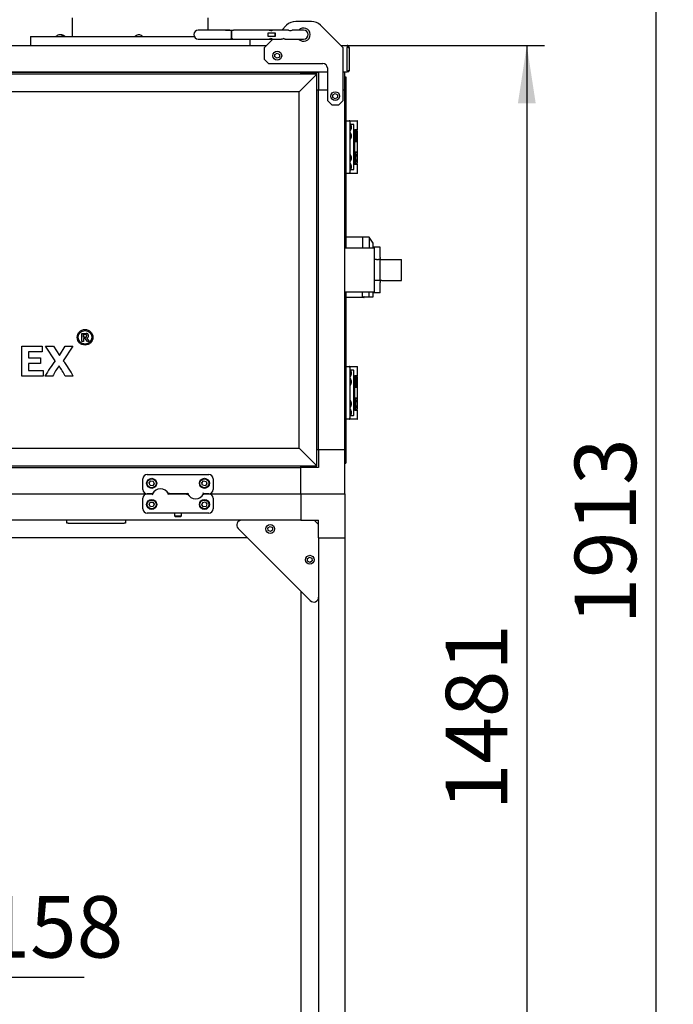
# Model space of a CAD drawing. Units: millimetres. Extents: x 0 to 428, y 0 to 297.
# Drawn here: x 284 to 322, y 180 to 236 of the extents above; entities that cross this region are included whole.
import ezdxf

# ---------------------------------------------------------------- set-up
doc = ezdxf.new("R2010")
doc.units = ezdxf.units.MM
doc.linetypes.add('SLD-Сплошная', pattern=[0])
doc.layers.add('FORMAT', color=7, linetype='SLD-Сплошная')
doc.styles.add('SLDTEXTSTYLE0', font='GOST')
doc.styles.add('SLDTEXTSTYLE5', font='GOST')
doc.dimstyles.new('SLDDIMSTYLE1', dxfattribs={"dimtxt": 3.5, "dimasz": 3.302, "dimexe": 0, "dimexo": 0.0625, "dimgap": 0.875, "dimtad": 2, "dimdec": 0, "dimlfac": 20, "dimrnd": 1e-09, "dimzin": 12, "dimdsep": 46, "dimtxsty": 'SLDTEXTSTYLE0', "dimsah": 1, "dimcen": 0.09, "dimadec": 0, "dimazin": 3, "dimtfac": 1, "dimtdec": 0, "dimtofl": 0, "dimtmove": 0, "dimatfit": 3, "dimfxl": 0, "dimfrac": 2, "dimtolj": 1, "dimtzin": 12, "dimarcsym": 0})

# ---------------------------------------------------------------- blocks, each defined once
blk = doc.blocks.new('_D_4')
at = {"layer": 'FORMAT'}
for p, q in [((274.994, 256.519), (321.663, 256.519)), ((320.663, 256.519), (320.663, 160.869)), ((300.468, 160.869), (321.663, 160.869))]:
    blk.add_line(p, q, dxfattribs=at)
for points in [[(320.663, 256.519), (320.155, 253.217), (321.171, 253.217)], [(320.663, 160.869), (321.171, 164.171), (320.155, 164.171)]]:
    blk.add_solid(points, dxfattribs=at)
at = {"layer": 'FORMAT', "insert": (316.049, 201.928), "char_height": 3.5, "attachment_point": 1, "rotation": 90, "style": 'SLDTEXTSTYLE5'}
blk.add_mtext('1913', dxfattribs=at)
blk = doc.blocks.new('_D_6')
at = {"layer": 'FORMAT'}
for p, q in [((303.093, 234.904), (314.323, 234.904)), ((313.323, 234.904), (313.323, 160.869)), ((300.468, 160.869), (314.323, 160.869))]:
    blk.add_line(p, q, dxfattribs=at)
for points in [[(313.323, 234.904), (312.815, 231.602), (313.831, 231.602)], [(313.323, 160.869), (313.831, 164.171), (312.815, 164.171)]]:
    blk.add_solid(points, dxfattribs=at)
at = {"layer": 'FORMAT', "insert": (308.709, 191.354), "char_height": 3.5, "attachment_point": 1, "rotation": 90, "style": 'SLDTEXTSTYLE5'}
blk.add_mtext('1481', dxfattribs=at)
blk = doc.blocks.new('_D_8')
at = {"layer": 'FORMAT'}
for p, q in [((267.668, 181.852), (275.568, 181.852)), ((275.568, 181.852), (288.117, 181.852))]:
    blk.add_line(p, q, dxfattribs=at)
for points in [[(267.668, 181.852), (270.97, 181.344), (270.97, 182.36)], [(275.568, 181.852), (272.266, 182.36), (272.266, 181.344)]]:
    blk.add_solid(points, dxfattribs=at)
at = {"layer": 'FORMAT', "char_height": 3.5, "attachment_point": 1, "style": 'SLDTEXTSTYLE5'}
for s, insert in [('%%c', (277.32, 186.466)), ('158', (282.395, 186.466))]:
    blk.add_mtext(s, dxfattribs=dict(at, insert=insert))

msp = doc.modelspace()

# ---------------------------------------------------------------- linework, layer by layer
at = {"color": 7, "linetype": 'SLD-Сплошная', "lineweight": 25}
for p, q in [((287.443, 236.469), (287.443, 235.404)), ((295.193, 235.769), (295.193, 236.469)), ((299.648, 236.05), (299.368, 235.769)), ((301.057, 236.269), (300.178, 236.269)), ((302.868, 234.769), (301.587, 236.05)), ((286.783, 235.5), (286.683, 235.5)), ((286.834, 235.5), (286.783, 235.5)), ((286.86, 235.5), (286.834, 235.5)), ((291.291, 235.5), (291.191, 235.5)), ((296.024, 235.769), (294.618, 235.769)), ((296.024, 235.771), (295.193, 235.771)), ((296.074, 235.771), (296.024, 235.771)), ((296.074, 235.769), (296.024, 235.769)), ((296.074, 235.771), (296.074, 235.771)), ((296.074, 235.769), (296.074, 235.769)), ((296.421, 235.769), (296.074, 235.769)), ((296.421, 235.771), (296.156, 235.771)), ((296.166, 235.771), (296.619, 235.771)), ((296.166, 235.769), (296.619, 235.769)), ((296.473, 235.77), (296.474, 235.769)), ((296.605, 235.769), (296.619, 235.771)), ((298.573, 235.77), (296.619, 235.771)), ((298.572, 235.769), (296.619, 235.769)), ((298.654, 235.769), (298.572, 235.769)), ((298.572, 235.769), (298.572, 235.769)), ((298.654, 235.77), (298.573, 235.77)), ((298.573, 235.77), (298.573, 235.77)), ((298.601, 235.619), (298.781, 235.619)), ((298.85, 235.77), (298.655, 235.77)), ((298.85, 235.769), (298.657, 235.769)), ((298.781, 235.619), (298.998, 235.619)), ((299.764, 235.769), (298.85, 235.769)), ((299.368, 235.77), (298.851, 235.77)), ((298.998, 235.619), (298.998, 235.619)), ((298.998, 235.619), (298.998, 235.419)), ((300.618, 235.769), (299.962, 235.769)), ((300.618, 235.769), (300.338, 235.769)), ((285.068, 235.404), (285.068, 234.904)), ((285.068, 235.404), (294.363, 235.404)), ((294.363, 235.404), (294.396, 235.404)), ((294.618, 235.269), (296.024, 235.269)), ((296.024, 235.269), (296.074, 235.269)), ((296.074, 235.269), (296.074, 235.269)), ((296.074, 235.269), (296.421, 235.269)), ((296.421, 235.269), (296.619, 235.269)), ((296.619, 235.269), (298.572, 235.269)), ((297.568, 234.904), (297.568, 235.269)), ((298.868, 235.269), (298.368, 234.769)), ((298.572, 235.269), (298.654, 235.269)), ((298.572, 235.269), (298.572, 235.269)), ((298.781, 235.419), (298.601, 235.419)), ((298.654, 235.269), (298.851, 235.269)), ((298.998, 235.419), (298.781, 235.419)), ((298.851, 235.269), (299.367, 235.269)), ((299.564, 235.269), (299.962, 235.269)), ((299.962, 235.269), (300.618, 235.269)), ((258.933, 234.904), (298.503, 234.904)), ((298.368, 234.769), (298.368, 234.119)), ((298.988, 234.395), (299.118, 234.469)), ((298.988, 234.245), (298.988, 234.395)), ((299.118, 234.469), (299.248, 234.394)), ((299.248, 234.394), (299.247, 234.244)), ((302.733, 234.904), (303.093, 234.904)), ((302.868, 231.769), (302.868, 234.769)), ((303.093, 234.904), (303.093, 234.794)), ((303.093, 233.464), (303.093, 234.794)), ((303.163, 234.794), (303.093, 234.794)), ((303.163, 234.794), (303.203, 234.794)), ((303.203, 234.794), (303.203, 233.464)), ((298.368, 234.119), (298.618, 233.869)), ((298.618, 233.869), (301.718, 233.869)), ((299.117, 234.169), (298.988, 234.245)), ((299.247, 234.244), (299.117, 234.169)), ((255.468, 233.404), (301.968, 233.404)), ((301.368, 233.269), (256.068, 233.269)), ((300.468, 233.369), (256.968, 233.369)), ((301.368, 233.269), (300.368, 232.269)), ((300.468, 233.404), (300.468, 233.369)), ((300.468, 233.369), (301.468, 233.369)), ((300.468, 233.269), (300.468, 233.369)), ((301.368, 210.969), (301.368, 233.269)), ((301.468, 233.369), (301.468, 232.369)), ((301.968, 233.619), (301.968, 231.769)), ((302.868, 233.404), (303.093, 233.404)), ((302.968, 232.369), (302.968, 233.404)), ((303.093, 233.464), (303.093, 233.404)), ((303.093, 233.464), (303.163, 233.464)), ((303.203, 233.464), (303.163, 233.464)), ((302.968, 233.119), (303.022, 233.119)), ((303.022, 233.119), (303.022, 223.384)), ((300.368, 232.269), (257.068, 232.269)), ((300.368, 211.969), (300.368, 232.269)), ((301.368, 232.369), (301.468, 232.369)), ((301.468, 232.369), (301.968, 232.369)), ((301.468, 211.869), (301.468, 232.369)), ((302.288, 232.095), (302.418, 232.169)), ((302.418, 232.169), (302.548, 232.094)), ((302.868, 232.369), (302.968, 232.369)), ((302.968, 211.869), (302.968, 232.369)), ((301.968, 231.769), (302.218, 231.519)), ((302.288, 231.945), (302.288, 232.095)), ((302.417, 231.869), (302.288, 231.945)), ((302.547, 231.944), (302.417, 231.869)), ((302.548, 232.094), (302.547, 231.944)), ((302.618, 231.519), (302.868, 231.769)), ((302.218, 231.519), (302.618, 231.519)), ((303.022, 230.619), (303.218, 230.619)), ((303.219, 230.619), (303.664, 230.619)), ((303.243, 230.594), (303.243, 227.644)), ((303.664, 230.619), (303.668, 230.619)), ((303.693, 230.094), (303.693, 230.594)), ((303.465, 230.407), (303.295, 230.407)), ((303.473, 227.882), (303.473, 230.357)), ((303.509, 229.994), (303.509, 228.244)), ((303.525, 230.044), (303.511, 230.044)), ((303.517, 228.244), (303.517, 229.994)), ((303.688, 230.094), (303.525, 230.094)), ((303.525, 230.044), (303.568, 230.044)), ((303.53, 230.044), (303.53, 230.094)), ((303.568, 230.044), (303.568, 229.419)), ((303.568, 230.044), (303.655, 230.044)), ((303.655, 230.044), (303.688, 230.044)), ((303.693, 230.094), (303.688, 230.094)), ((303.688, 230.044), (303.693, 230.044)), ((303.693, 228.194), (303.693, 230.044)), ((303.636, 229.419), (303.568, 229.419)), ((303.664, 229.761), (303.664, 229.794)), ((303.664, 229.694), (303.664, 229.761)), ((303.636, 228.819), (303.568, 228.819)), ((303.568, 228.194), (303.568, 228.819)), ((303.525, 228.194), (303.511, 228.194)), ((303.568, 228.194), (303.525, 228.194)), ((303.53, 228.144), (303.53, 228.194)), ((303.568, 228.194), (303.655, 228.194)), ((303.688, 228.194), (303.655, 228.194)), ((303.664, 228.494), (303.664, 228.544)), ((303.664, 228.444), (303.664, 228.494)), ((303.693, 228.194), (303.688, 228.194)), ((303.295, 227.832), (303.465, 227.832)), ((303.525, 228.144), (303.688, 228.144)), ((303.688, 228.144), (303.693, 228.144)), ((303.693, 227.644), (303.693, 228.144)), ((303.218, 227.619), (303.022, 227.619)), ((303.664, 227.619), (303.219, 227.619)), ((303.668, 227.619), (303.664, 227.619)), ((303.971, 223.994), (303.022, 223.994)), ((304.346, 223.994), (303.971, 223.994)), ((302.968, 223.384), (304.643, 223.384)), ((304.971, 223.419), (304.571, 223.419)), ((304.643, 223.384), (304.643, 223.259)), ((304.643, 223.259), (304.643, 220.979)), ((304.761, 222.719), (304.643, 222.719)), ((304.761, 222.719), (304.888, 222.719)), ((304.953, 222.719), (304.888, 222.719)), ((304.972, 221.474), (304.972, 222.764)), ((304.972, 222.719), (305.073, 222.719)), ((305.073, 222.719), (306.196, 222.719)), ((306.196, 221.519), (306.196, 222.719)), ((304.761, 221.519), (304.643, 221.519)), ((304.888, 221.519), (304.761, 221.519)), ((304.953, 221.519), (304.888, 221.519)), ((305.073, 221.519), (304.972, 221.519)), ((305.073, 221.519), (306.196, 221.519)), ((304.643, 220.979), (304.643, 220.854)), ((304.643, 220.854), (302.968, 220.854)), ((303.022, 220.854), (303.022, 211.119)), ((304.047, 220.544), (303.022, 220.544)), ((303.972, 220.594), (304.347, 220.594)), ((304.971, 220.819), (304.571, 220.819)), ((287.997, 218.507), (288.237, 218.507)), ((287.997, 218.042), (287.997, 218.507)), ((288.082, 218.452), (288.197, 218.452)), ((288.082, 218.285), (288.082, 218.452)), ((288.187, 218.285), (288.082, 218.285)), ((288.177, 218.217), (288.082, 218.217)), ((288.082, 218.217), (288.082, 218.042)), ((288.309, 218.042), (288.177, 218.217)), ((288.269, 218.24), (288.418, 218.042)), ((284.577, 216.069), (284.577, 217.772)), ((284.577, 217.772), (285.727, 217.772)), ((285.727, 217.772), (285.727, 217.451)), ((286.467, 216.952), (285.919, 217.772)), ((285.919, 217.772), (286.384, 217.772)), ((286.384, 217.772), (286.715, 217.241)), ((286.715, 217.241), (287.04, 217.772)), ((287.477, 217.772), (286.937, 216.947)), ((287.04, 217.772), (287.477, 217.772)), ((288.082, 218.042), (287.997, 218.042)), ((288.418, 218.042), (288.309, 218.042)), ((285.727, 217.451), (284.96, 217.451)), ((284.96, 217.451), (284.96, 217.116)), ((284.96, 217.116), (285.641, 217.116)), ((285.641, 217.116), (285.641, 216.801)), ((285.641, 216.801), (284.96, 216.801)), ((284.96, 216.801), (284.96, 216.391)), ((303.022, 216.619), (303.218, 216.619)), ((303.219, 216.619), (303.664, 216.619)), ((303.243, 216.594), (303.243, 213.644)), ((303.664, 216.619), (303.668, 216.619)), ((303.693, 216.094), (303.693, 216.594)), ((285.784, 216.069), (284.577, 216.069)), ((284.96, 216.391), (285.784, 216.391)), ((285.784, 216.391), (285.784, 216.069)), ((286.332, 216.069), (285.894, 216.069)), ((287.504, 216.069), (287.045, 216.069)), ((303.465, 216.407), (303.295, 216.407)), ((303.473, 213.882), (303.473, 216.357)), ((303.509, 215.994), (303.509, 214.244)), ((303.525, 216.044), (303.511, 216.044)), ((303.517, 214.244), (303.517, 215.994)), ((303.688, 216.094), (303.525, 216.094)), ((303.525, 216.044), (303.568, 216.044)), ((303.53, 216.044), (303.53, 216.094)), ((303.568, 216.044), (303.568, 215.419)), ((303.568, 216.044), (303.655, 216.044)), ((303.655, 216.044), (303.688, 216.044)), ((303.693, 216.094), (303.688, 216.094)), ((303.688, 216.044), (303.693, 216.044)), ((303.693, 214.194), (303.693, 216.044)), ((303.636, 215.419), (303.568, 215.419)), ((303.664, 215.744), (303.664, 215.794)), ((303.664, 215.694), (303.664, 215.744)), ((303.636, 214.819), (303.568, 214.819)), ((303.568, 214.194), (303.568, 214.819)), ((303.525, 214.194), (303.511, 214.194)), ((303.568, 214.194), (303.525, 214.194)), ((303.53, 214.144), (303.53, 214.194)), ((303.568, 214.194), (303.655, 214.194)), ((303.688, 214.194), (303.655, 214.194)), ((303.664, 214.494), (303.664, 214.544)), ((303.664, 214.444), (303.664, 214.494)), ((303.693, 214.194), (303.688, 214.194)), ((303.218, 213.619), (303.022, 213.619)), ((303.664, 213.619), (303.219, 213.619)), ((303.295, 213.832), (303.465, 213.832)), ((303.525, 214.144), (303.688, 214.144)), ((303.668, 213.619), (303.664, 213.619)), ((303.688, 214.144), (303.693, 214.144)), ((303.693, 213.644), (303.693, 214.144)), ((257.068, 211.969), (300.368, 211.969)), ((300.368, 211.969), (301.368, 210.969)), ((301.468, 211.869), (301.368, 211.869)), ((302.968, 211.869), (301.468, 211.869)), ((301.468, 211.869), (301.468, 210.869)), ((302.968, 209.369), (302.968, 211.869)), ((256.068, 210.969), (301.368, 210.969)), ((256.968, 210.869), (300.468, 210.869)), ((300.468, 210.869), (300.468, 210.969)), ((300.468, 209.369), (300.468, 210.869)), ((301.468, 210.869), (300.468, 210.869)), ((302.968, 211.119), (303.022, 211.119)), ((291.718, 210.469), (295.218, 210.469)), ((291.468, 209.619), (291.468, 210.219)), ((291.819, 209.991), (291.913, 210.109)), ((291.875, 209.852), (291.819, 209.991)), ((292.023, 209.83), (291.875, 209.852)), ((291.913, 210.109), (292.061, 210.087)), ((292.116, 209.947), (292.023, 209.83)), ((292.061, 210.087), (292.116, 209.947)), ((294.821, 209.999), (294.92, 210.111)), ((294.868, 209.857), (294.821, 209.999)), ((295.015, 209.827), (294.868, 209.857)), ((294.92, 210.111), (295.067, 210.082)), ((295.115, 209.939), (295.015, 209.827)), ((295.067, 210.082), (295.115, 209.939)), ((295.468, 210.219), (295.468, 209.619)), ((265.718, 209.369), (291.718, 209.369)), ((292.01, 209.369), (291.718, 209.369)), ((291.718, 209.369), (292.005, 209.369)), ((292.014, 209.369), (292.01, 209.369)), ((292.01, 209.369), (292.014, 209.369)), ((292.922, 209.369), (292.921, 209.37)), ((292.921, 209.369), (294.014, 209.369)), ((294.015, 209.369), (292.922, 209.369)), ((294.014, 209.369), (294.015, 209.369)), ((294.014, 209.369), (294.014, 209.369)), ((294.925, 209.369), (294.922, 209.369)), ((294.925, 209.369), (295.218, 209.369)), ((295.218, 209.369), (294.931, 209.369)), ((295.218, 209.369), (300.468, 209.369)), ((300.468, 209.369), (300.468, 207.869)), ((300.468, 209.369), (302.968, 209.369)), ((302.968, 209.369), (302.968, 206.869)), ((291.468, 208.519), (291.468, 209.119)), ((291.818, 208.763), (291.887, 208.896)), ((291.898, 208.636), (291.818, 208.763)), ((291.887, 208.896), (292.037, 208.902)), ((292.048, 208.643), (291.898, 208.636)), ((292.037, 208.902), (292.118, 208.776)), ((292.118, 208.776), (292.048, 208.643)), ((294.82, 208.744), (294.872, 208.884)), ((294.916, 208.628), (294.82, 208.744)), ((294.872, 208.884), (295.019, 208.91)), ((295.064, 208.654), (294.916, 208.628)), ((295.019, 208.91), (295.116, 208.795)), ((295.116, 208.795), (295.064, 208.654)), ((295.468, 209.119), (295.468, 208.519)), ((295.218, 208.269), (291.718, 208.269)), ((293.268, 208.269), (293.268, 208.119)), ((293.268, 208.119), (293.318, 208.069)), ((293.268, 208.119), (293.668, 208.119)), ((293.618, 208.069), (293.318, 208.069)), ((293.618, 208.069), (293.668, 208.119)), ((293.668, 208.119), (293.668, 208.269)), ((300.468, 207.869), (256.968, 207.869)), ((287.143, 207.694), (287.143, 207.869)), ((287.218, 207.694), (287.143, 207.694)), ((287.218, 207.694), (290.393, 207.694)), ((290.468, 207.694), (290.393, 207.694)), ((290.468, 207.869), (290.468, 207.694)), ((298.582, 207.433), (298.705, 207.519)), ((298.705, 207.519), (298.841, 207.455)), ((298.841, 207.455), (298.854, 207.306)), ((300.468, 207.869), (301.468, 207.869)), ((301.468, 207.619), (301.218, 207.869)), ((301.468, 206.869), (301.468, 207.869)), ((300.998, 203.289), (296.887, 207.4)), ((298.595, 207.283), (298.582, 207.433)), ((298.731, 207.22), (298.595, 207.283)), ((298.854, 207.306), (298.731, 207.22)), ((297.418, 206.869), (260.018, 206.869)), ((301.468, 206.869), (301.468, 163.369)), ((301.468, 206.869), (302.968, 206.869)), ((302.968, 206.869), (302.968, 163.369)), ((300.832, 205.683), (300.955, 205.769)), ((300.955, 205.769), (301.091, 205.705)), ((300.845, 205.533), (300.832, 205.683)), ((300.981, 205.47), (300.845, 205.533)), ((301.104, 205.556), (300.981, 205.47)), ((301.091, 205.705), (301.104, 205.556)), ((300.468, 203.819), (300.468, 166.419))]:
    msp.add_line(p, q, dxfattribs=at)
at = {"color": 7, "linetype": 'SLD-Сплошная', "lineweight": 25, "flags": 128}
for points in [[(296.421, 235.771), (296.448, 235.771), (296.473, 235.77)], [(296.421, 235.769), (296.448, 235.769), (296.473, 235.769)], [(296.473, 235.769), (296.478, 235.763), (296.482, 235.751), (296.487, 235.733), (296.491, 235.71), (296.494, 235.682), (296.497, 235.65), (296.499, 235.615), (296.501, 235.578), (296.502, 235.539), (296.502, 235.5), (296.501, 235.461), (296.499, 235.423), (296.497, 235.388), (296.494, 235.356), (296.491, 235.329), (296.487, 235.306), (296.482, 235.288), (296.478, 235.276), (296.473, 235.27)], [(298.765, 235.748), (298.733, 235.751), (298.703, 235.756), (298.678, 235.763), (298.66, 235.768), (298.654, 235.769)], [(298.85, 235.769), (298.852, 235.768), (298.845, 235.764), (298.828, 235.758), (298.801, 235.751), (298.772, 235.748), (298.765, 235.748)], [(298.852, 235.769), (298.852, 235.769), (298.851, 235.769)], [(296.421, 235.269), (296.448, 235.269), (296.473, 235.27)], [(298.654, 235.27), (298.658, 235.27), (298.673, 235.274), (298.696, 235.281), (298.727, 235.287), (298.758, 235.29), (298.765, 235.29)], [(298.765, 235.29), (298.796, 235.288), (298.822, 235.283), (298.841, 235.276), (298.852, 235.271), (298.851, 235.27)], [(299.367, 235.27), (299.371, 235.27), (299.386, 235.274), (299.409, 235.281), (299.44, 235.287), (299.471, 235.29), (299.478, 235.29)], [(299.478, 235.29), (299.509, 235.288), (299.535, 235.283), (299.554, 235.276), (299.565, 235.271), (299.564, 235.27)], [(303.971, 223.994), (303.971, 223.994), (303.972, 223.988), (303.972, 223.976), (303.972, 223.959), (303.972, 223.937), (303.972, 223.909), (303.972, 223.875), (303.972, 223.836), (303.972, 223.792), (303.972, 223.743), (303.972, 223.689), (303.972, 223.63), (303.972, 223.567), (303.972, 223.499), (303.972, 223.427), (303.972, 223.384)], [(303.971, 223.994), (303.971, 223.994), (303.972, 223.988), (303.972, 223.976), (303.972, 223.959), (303.972, 223.937), (303.972, 223.909), (303.972, 223.875), (303.972, 223.836), (303.972, 223.792), (303.972, 223.743), (303.972, 223.689), (303.972, 223.63), (303.972, 223.567), (303.972, 223.499), (303.972, 223.427), (303.972, 223.384)], [(304.571, 223.644), (304.459, 223.819), (304.346, 223.994)], [(304.346, 223.994), (304.347, 223.985), (304.347, 223.958), (304.347, 223.914), (304.347, 223.852), (304.347, 223.773), (304.347, 223.678), (304.347, 223.569), (304.347, 223.445), (304.347, 223.384)], [(304.972, 222.832), (304.972, 222.902), (304.972, 222.969), (304.972, 223.032), (304.972, 223.091), (304.972, 223.146), (304.972, 223.196), (304.972, 223.242), (304.972, 223.283), (304.972, 223.319), (304.972, 223.349), (304.972, 223.374), (304.972, 223.394), (304.972, 223.408), (304.971, 223.416), (304.971, 223.419)], [(304.972, 222.832), (304.972, 222.822), (304.972, 222.813), (304.972, 222.804), (304.972, 222.795), (304.972, 222.787), (304.972, 222.779), (304.972, 222.771), (304.972, 222.764)], [(304.972, 221.474), (304.972, 221.467), (304.972, 221.46), (304.972, 221.452), (304.972, 221.444), (304.972, 221.435), (304.972, 221.426), (304.972, 221.416), (304.972, 221.406)], [(304.971, 220.819), (304.971, 220.822), (304.972, 220.831), (304.972, 220.845), (304.972, 220.864), (304.972, 220.889), (304.972, 220.92), (304.972, 220.956), (304.972, 220.996), (304.972, 221.042), (304.972, 221.092), (304.972, 221.147), (304.972, 221.206), (304.972, 221.269), (304.972, 221.336), (304.972, 221.406)], [(304.346, 220.594), (304.459, 220.595), (304.571, 220.594)], [(304.571, 220.595), (304.571, 220.594), (304.572, 220.603), (304.572, 220.625)], [(304.572, 220.625), (304.572, 220.668), (304.572, 220.728), (304.572, 220.805), (304.572, 220.854)], [(303.339, 216.233), (303.339, 216.25), (303.339, 216.267), (303.339, 216.281), (303.339, 216.29), (303.339, 216.294), (303.339, 216.294)], [(303.339, 215.761), (303.339, 215.776), (303.339, 215.788), (303.339, 215.793), (303.339, 215.794)], [(303.339, 214.511), (303.339, 214.526), (303.339, 214.538), (303.339, 214.543), (303.339, 214.544)], [(303.339, 214.037), (303.339, 214.043), (303.339, 214.044)]]:
    msp.add_lwpolyline(points, dxfattribs=at)
at = {"color": 7, "linetype": 'SLD-Сплошная', "lineweight": 25}
for centre, radius in [((299.118, 234.319), 0.25), ((302.418, 232.019), 0.25), ((288.173, 218.285), 0.446), ((288.173, 218.285), 0.386), ((291.968, 209.969), 0.287), ((294.968, 209.969), 0.287), ((291.968, 209.969), 0.25), ((294.968, 209.969), 0.25), ((291.968, 208.769), 0.287), ((291.968, 208.769), 0.25), ((294.968, 208.769), 0.287), ((294.968, 208.769), 0.25), ((298.718, 207.369), 0.25), ((300.968, 205.619), 0.25)]:
    msp.add_circle(centre, radius, dxfattribs=at)
for centre, radius, start, end in [((300.178, 235.519), 0.75, 90, 135), ((301.057, 235.519), 0.75, 45, 90), ((286.732, 235.204), 0.3, 99.3249, 138.1905), ((286.734, 235.204), 0.3, 41.8095, 80.6751), ((286.812, 235.204), 0.3, 41.8095, 80.6751), ((291.239, 235.204), 0.3, 99.3249, 138.1905), ((291.242, 235.204), 0.3, 41.8095, 80.6751), ((294.618, 235.519), 0.25, 90, 270), ((299.28, 235.519), 2.773, 177.3703, 182.6297), ((296.626, 235.653), 0.116, 93.4327, 183.3535), ((296.669, 235.519), 1.934, 357.0376, 2.9628), ((298.689, 236.292), 0.547, 277.0122, 287.0689), ((297.097, 235.519), 1.904, 356.9934, 3.0105), ((299.862, 236.013), 0.263, 248.1457, 292.1619), ((295.995, 255.375), 20.003, 281.144, 281.4386), ((300.618, 235.519), 0.375, 221.8103, 138.1897), ((300.618, 235.519), 0.25, 270, 90), ((296.626, 235.385), 0.116, 176.6465, 266.5673), ((298.699, 234.78), 0.512, 72.8252, 84.0629), ((299.412, 234.78), 0.512, 72.8252, 84.0629), ((303.093, 234.794), 0.11, 0, 90), ((303.093, 234.794), 0.075, 0, 90), ((301.718, 233.619), 0.25, 0, 90), ((303.15, 233.464), 0.0525, 180, 0), ((303.15, 233.464), 0.0175, 180, 0), ((303.218, 230.594), 0.025, 24.4826, 90.0013), ((302.924, 230.784), 0.365, 323.9326, 330.5431), ((303.043, 230.246), 0.3, 9.3249, 48.1905), ((303.668, 230.594), 0.025, 0, 90), ((303.043, 230.243), 0.3, 311.8095, 350.6751), ((303.042, 229.745), 0.301, 9.424, 48.0907), ((207.508, 230.244), 95.831, 359.97014, 0.02993), ((303.368, 229.746), 0.3, 9.3249, 48.1905), ((303.042, 229.744), 0.301, 311.9096, 350.5758), ((208.374, 229.744), 94.966, 359.96994, 0.03027), ((303.368, 229.743), 0.3, 311.8095, 350.6751), ((303.043, 228.496), 0.3, 9.3337, 48.1801), ((303.043, 228.493), 0.3, 311.8198, 350.6661), ((303.043, 227.996), 0.3, 9.3251, 48.19), ((207.805, 228.495), 95.534, 359.96984, 0.02981), ((303.368, 228.496), 0.3, 9.3249, 48.1905), ((303.368, 228.493), 0.3, 311.8095, 350.6751), ((302.924, 227.455), 0.365, 29.4569, 36.0674), ((303.218, 227.644), 0.025, 269.9987, 335.5174), ((303.043, 227.993), 0.3, 311.8102, 350.6749), ((212.353, 227.995), 90.987, 359.96838, 0.03132), ((303.668, 227.644), 0.025, 270, 0), ((131.275, 223.415), 173.297, 359.98987, 0.07562), ((93.326, 220.841), 210.645, 359.93283, 0.0035), ((102.839, 220.836), 201.132, 359.93116, 0.00517), ((341.338, 220.576), 37.367, 179.971, 180.0094), ((304.047, 220.569), 0.025, 0, 90), ((304.047, 220.569), 0.025, 270, 0), ((130.406, 220.824), 173.94, 359.92444, 0.01008), ((288.197, 218.368), 0.084, 263.166, 90), ((288.237, 218.372), 0.136, 283.7449, 90), ((293.495, 211.763), 8.736, 143.5596, 150.4633), ((290.446, 213.943), 4.632, 144.1298, 152.6709), ((283.392, 214.284), 4.065, 26.0515, 35.7107), ((282.155, 213.23), 6.057, 27.9582, 37.8562), ((303.218, 216.594), 0.025, 24.4826, 90.0013), ((302.924, 216.784), 0.365, 323.9326, 330.5431), ((303.043, 216.246), 0.3, 9.3279, 48.1861), ((303.668, 216.594), 0.025, 0, 90), ((303.043, 216.243), 0.3, 311.814, 350.6723), ((303.041, 215.744), 0.302, 9.4909, 48.0241), ((253.61, 216.224), 49.729, 359.9653, 0.0099), ((303.368, 215.746), 0.3, 9.3249, 48.1905), ((303.041, 215.744), 0.302, 311.9753, 350.5096), ((209.898, 215.739), 93.441, 359.97246, 0.01359), ((303.368, 215.743), 0.3, 311.8095, 350.6751), ((303.041, 214.494), 0.302, 9.4909, 48.0241), ((303.041, 214.494), 0.302, 311.9753, 350.5096), ((303.043, 213.996), 0.3, 9.3366, 48.1772), ((209.898, 214.489), 93.441, 359.97246, 0.01359), ((303.368, 214.496), 0.3, 9.3249, 48.1905), ((303.368, 214.493), 0.3, 311.8095, 350.6751), ((302.924, 213.455), 0.365, 29.4569, 36.0674), ((303.218, 213.644), 0.025, 269.9987, 335.5174), ((303.043, 213.993), 0.3, 311.8227, 350.6632), ((174.871, 213.997), 128.469, 359.97643, 0.01783), ((303.668, 213.644), 0.025, 270, 0), ((291.718, 210.219), 0.25, 90, 180), ((295.218, 210.219), 0.25, 0, 90), ((291.718, 209.619), 0.25, 180, 270), ((291.718, 209.119), 0.25, 90, 180), ((292.052, 209.456), 0.0967, 202.5054, 244.1572), ((292.468, 209.159), 0.5, 24.8346, 155.5645), ((292.095, 209.367), 0.0824, 180.9026, 215.7281), ((292.468, 209.159), 0.5, 24.8863, 155.1654), ((293.08, 209.199), 0.233, 133.1161, 148.9675), ((293.123, 209.302), 0.213, 146.5812, 161.4722), ((293.812, 209.436), 0.213, 326.5812, 341.4722), ((294.468, 209.579), 0.5, 204.8346, 335.5645), ((294.468, 209.579), 0.5, 204.8863, 335.1654), ((293.855, 209.539), 0.233, 313.1161, 328.9675), ((294.841, 209.371), 0.0824, 0.9026, 35.7281), ((294.883, 209.282), 0.0967, 22.5054, 64.1572), ((295.218, 209.619), 0.25, 270, 360), ((295.218, 209.119), 0.25, 0, 90), ((291.718, 208.519), 0.25, 180, 270), ((295.218, 208.519), 0.25, 270, 0), ((297.082, 207.594), 0.275, 90, 225), ((301.193, 203.483), 0.275, 225, 0)]:
    msp.add_arc(centre, radius, start, end, dxfattribs=at)
for centre, major_axis, ratio, start_param, end_param in [((303.218, 230.594), (0.0177, 0.0177), 0.999825, 5.4977, 5.924778), ((303.465, 230.357), (0, 0.05), 0.158554, 4.712389, 6.283185), ((303.525, 229.994), (0, 0.1), 0.158554, 0, 1.570796), ((303.525, 229.994), (0, 0.05), 0.158728, 0, 1.570796), ((303.636, 229.744), (0, 0.325), 0.158728, 3.141593, 5.888394), ((303.636, 228.494), (0, 0.325), 0.158728, 3.536384, 6.283185), ((303.525, 228.244), (0, 0.1), 0.158554, 1.570796, 3.141593), ((303.525, 228.244), (0, 0.05), 0.158728, 1.570796, 3.141593), ((303.218, 227.644), (-0.0177, 0.0177), 0.999825, 3.499999, 3.927078), ((303.465, 227.882), (0, 0.05), 0.158554, 3.141593, 4.712389), ((304.953, 222.969), (0, 0.25), 0.128476, 3.141593, 3.750008), ((304.953, 221.269), (0, 0.25), 0.128476, 5.67477, 6.283185), ((303.218, 216.594), (0.0177, 0.0177), 0.999825, 5.4977, 5.924778), ((303.465, 216.357), (0, 0.05), 0.158554, 4.712389, 6.283185), ((303.525, 215.994), (0, 0.1), 0.158554, 0, 1.570796), ((303.525, 215.994), (0, 0.05), 0.158728, 0, 1.570796), ((303.636, 215.744), (0, 0.325), 0.158728, 3.141593, 5.888394), ((303.636, 214.494), (0, 0.325), 0.158728, 3.536384, 6.283185), ((303.525, 214.244), (0, 0.1), 0.158554, 1.570796, 3.141593), ((303.525, 214.244), (0, 0.05), 0.158728, 1.570796, 3.141593), ((303.218, 213.644), (-0.0177, 0.0177), 0.999825, 3.499999, 3.927078), ((303.465, 213.882), (0, 0.05), 0.158554, 3.141593, 4.712389)]:
    msp.add_ellipse(centre, major_axis=major_axis, ratio=ratio, start_param=start_param, end_param=end_param, dxfattribs=at)

# ---------------------------------------------------------------- dimensions: what is measured, and where the dimension line sits
at = {"layer": 'FORMAT'}
for base, p1, picture, middle in [((320.663, 160.869), (274.994, 256.519), '_D_4', (320.663, 205.535)), ((313.323, 160.869), (303.093, 234.904), '_D_6', (313.323, 195.087))]:
    dim = msp.add_linear_dim(base=base, p1=p1, p2=(300.468, 160.869), angle=90, dimstyle='SLDDIMSTYLE1', dxfattribs=at)
    dim.commit()
    dim.dimension.update_dxf_attribs({"geometry": picture, "text_midpoint": middle, "dimtype": 160})
dim = msp.add_linear_dim(base=(275.568, 181.852), p1=(267.668, 209.369), p2=(275.568, 209.369), text='%%c<>', dimstyle='SLDDIMSTYLE1', dxfattribs=at)
dim.commit()
dim.dimension.update_dxf_attribs({"geometry": '_D_8', "text_midpoint": (282.718, 181.852), "dimtype": 160})

doc.saveas('drawing.dxf')
